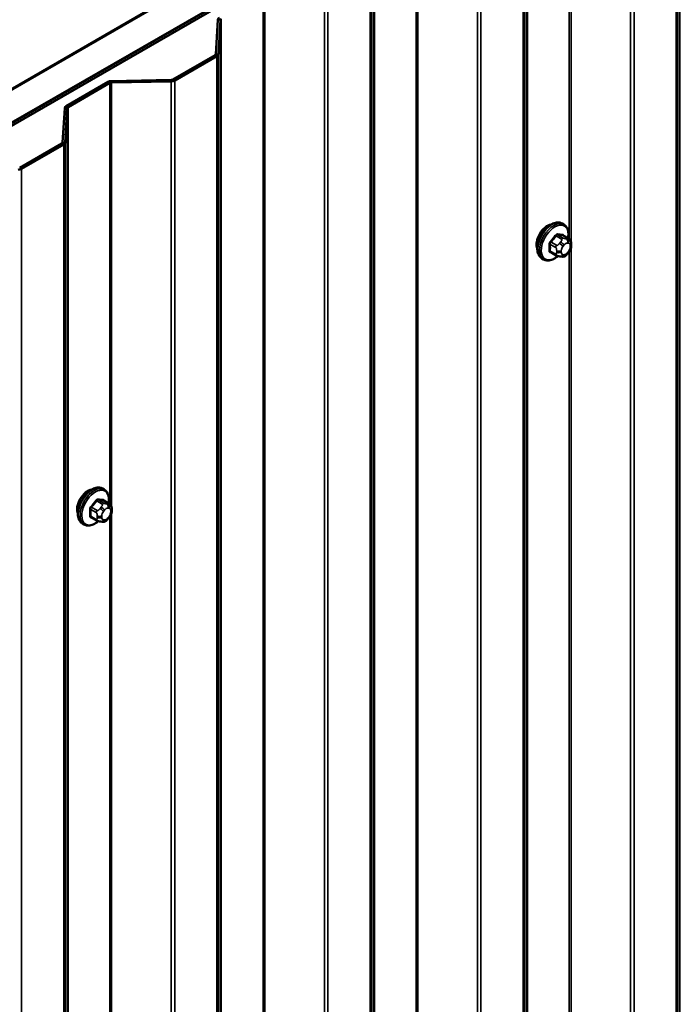
# Model space of a CAD drawing. Units: inches. Extents: x 0.6 to 33.4, y 0.6 to 21.4.
# Drawn here: x 29 to 30.1, y 17.7 to 19.3 of the extents above; entities that cross this region are included whole.
import ezdxf

# ---------------------------------------------------------------- set-up
doc = ezdxf.new("R2010")
doc.units = ezdxf.units.IN
doc.header["$LTSCALE"] = 2
doc.header["$MEASUREMENT"] = 0
doc.layers.add('Visible (ANSI)', color=7, linetype='Continuous', lineweight=50)
doc.layers.add('Visible Narrow (ANSI)', color=7, linetype='Continuous', lineweight=35)

msp = doc.modelspace()

# ---------------------------------------------------------------- linework, layer by layer
at = {"layer": 'Visible (ANSI)'}
for p, q in [((25.41545, 17.13059), (31.07231, 20.39657)), ((31.11945, 20.36936), (25.46259, 17.10337)), ((31.12039, 20.36881), (25.46354, 17.10283)), ((25.46731, 17.10065), (31.12416, 20.36664)), ((29.42051, 19.444), (28.05532, 18.6558)), ((29.33051, 19.30972), (29.32707, 19.25279)), ((29.33133, 19.2527), (29.33478, 19.30963)), ((29.32582, 19.25113), (29.25601, 19.21083)), ((29.25903, 19.20908), (29.32884, 19.24939)), ((29.1488, 19.20668), (29.07963, 19.16674)), ((29.08264, 19.165), (29.15181, 19.20494)), ((29.25315, 19.21011), (29.15453, 19.20812)), ((29.15468, 19.20566), (29.25329, 19.20764)), ((29.07713, 19.16343), (29.07369, 19.1065)), ((29.07795, 19.10641), (29.0814, 19.16335)), ((29.07244, 19.10484), (29.00263, 19.06454)), ((29.00565, 19.0628), (29.07546, 19.1031)), ((29.90277, 18.97069), (29.89994, 18.97233)), ((29.911, 18.94736), (29.90191, 18.9526)), ((29.89021, 18.91955), (29.88113, 18.9248)), ((29.91105, 18.92505), (29.90917, 18.92271)), ((29.91501, 18.93807), (29.91501, 18.93557)), ((29.86944, 18.91296), (29.86661, 18.91459)), ((29.89897, 18.91752), (29.89709, 18.91769)), ((29.14263, 18.53183), (29.13981, 18.53346)), ((29.15086, 18.50849), (29.14177, 18.51374)), ((29.13007, 18.48069), (29.12099, 18.48593)), ((29.15091, 18.48618), (29.14903, 18.48384)), ((29.15487, 18.4992), (29.15487, 18.4967)), ((29.1093, 18.47409), (29.10647, 18.47572)), ((29.13883, 18.47866), (29.13695, 18.47882))]:
    msp.add_line(p, q, dxfattribs=at)
for centre, major_axis, start_param, end_param in [((29.33904, 19.30955), (-0.00853, 0), 5.4977871, 6.2482787), ((29.33904, 19.30955), (-0.00427, 0), 5.4977871, 6.2482787), ((29.32281, 19.25287), (0.00427, 0), 5.4977871, 6.2482787), ((29.32281, 19.25287), (0.00853, 0), 5.4977871, 6.2482787), ((29.15483, 19.20319), (-0.00853, 0), 4.7472956, 5.4977871), ((29.15483, 19.20319), (0.00427, 0), 1.6057029, 2.3561945), ((29.253, 19.21257), (-0.00427, 0), 1.6057029, 2.3561945), ((29.253, 19.21257), (0.00853, 0), 4.7472956, 5.4977871), ((29.08566, 19.16326), (-0.00853, 0), 5.4977871, 6.2482787), ((29.08566, 19.16326), (-0.00427, 0), 5.4977871, 6.2482787), ((29.06943, 19.10658), (0.00427, 0), 5.4977871, 6.2482787), ((29.06943, 19.10658), (0.00853, 0), 5.4977871, 6.2482787), ((28.99962, 19.06628), (0.00853, 0), 4.7472956, 5.4977871), ((29.8755, 18.94795), (0.01257, 0.02177), 0.4159912, 2.7256015), ((29.11536, 18.50908), (0.01257, 0.02177), 0.4159912, 2.7256015)]:
    msp.add_ellipse(centre, major_axis=major_axis, ratio=0.5773503, start_param=start_param, end_param=end_param, dxfattribs=at)
for points, knots in [([(29.86661, 18.91459), (29.86482, 18.91562), (29.86329, 18.91709), (29.86084, 18.92077), (29.85996, 18.92302), (29.8589, 18.92819), (29.85879, 18.93116), (29.8594, 18.93742), (29.86014, 18.94072), (29.86236, 18.94728), (29.86384, 18.95053), (29.86739, 18.95669), (29.86946, 18.95959), (29.87399, 18.96478), (29.87646, 18.96706), (29.8816, 18.97077), (29.88427, 18.9722), (29.88956, 18.97395), (29.89218, 18.9743), (29.89654, 18.97382), (29.89834, 18.97325), (29.89994, 18.97233)], [0.2617994, 0.2617994, 0.2617994, 0.2617994, 0.5394214, 0.5394214, 0.8384527, 0.8384527, 1.1663498, 1.1663498, 1.4999618, 1.4999618, 1.8314692, 1.8314692, 2.1619137, 2.1619137, 2.4934009, 2.4934009, 2.8269959, 2.8269959, 3.1548795, 3.1548795, 3.403392, 3.403392, 3.403392, 3.403392]), ([(29.90277, 18.97069), (29.90456, 18.96966), (29.90609, 18.96819), (29.90855, 18.96451), (29.90943, 18.96226), (29.91049, 18.95709), (29.9106, 18.95413), (29.91019, 18.95003), (29.91006, 18.94902), (29.90988, 18.94801)], [3.403392, 3.403392, 3.403392, 3.403392, 3.681014, 3.681014, 3.9800454, 3.9800454, 4.3079425, 4.3079425, 4.4128115, 4.4128115, 4.4128115, 4.4128115]), ([(29.911, 18.94736), (29.91149, 18.94707), (29.91201, 18.94674), (29.91279, 18.9461), (29.91308, 18.94583), (29.9136, 18.94524), (29.91384, 18.94492), (29.91427, 18.94417), (29.91444, 18.9437), (29.91467, 18.94286), (29.91474, 18.94248), (29.91486, 18.9416), (29.9149, 18.94111), (29.91499, 18.93976), (29.91501, 18.9389), (29.91501, 18.93807)], [0, 0, 0, 0, 0.03767676, 0.03767676, 0.06186304, 0.06186304, 0.08454047, 0.08454047, 0.11199525, 0.11199525, 0.1347104, 0.1347104, 0.16604504, 0.16604504, 0.2223381, 0.2223381, 0.2223381, 0.2223381]), ([(29.91501, 18.93557), (29.91501, 18.93427), (29.915, 18.93302), (29.91471, 18.93128), (29.91462, 18.93088), (29.91437, 18.93011), (29.91421, 18.92973), (29.91386, 18.92904), (29.91367, 18.92871), (29.91303, 18.92768), (29.91255, 18.927), (29.91172, 18.9259), (29.91139, 18.92547), (29.91105, 18.92505)], [0, 0, 0, 0, 0.08829504, 0.08829504, 0.11264316, 0.11264316, 0.13541767, 0.13541767, 0.1573849, 0.1573849, 0.20674821, 0.20674821, 0.23843575, 0.23843575, 0.23843575, 0.23843575]), ([(29.89292, 18.91839), (29.89208, 18.91767), (29.89123, 18.917), (29.88778, 18.91451), (29.88511, 18.91309), (29.87983, 18.91133), (29.87721, 18.91098), (29.87284, 18.91146), (29.87104, 18.91203), (29.86944, 18.91296)], [5.5232183, 5.5232183, 5.5232183, 5.5232183, 5.6349936, 5.6349936, 5.9685885, 5.9685885, 6.2964722, 6.2964722, 6.5449847, 6.5449847, 6.5449847, 6.5449847]), ([(29.89709, 18.91769), (29.89638, 18.91776), (29.89559, 18.91784), (29.8945, 18.91802), (29.89425, 18.91807), (29.89382, 18.91816), (29.89364, 18.9182), (29.89327, 18.91829), (29.89309, 18.91834), (29.89264, 18.91847), (29.89237, 18.91856), (29.89184, 18.91875), (29.89158, 18.91886), (29.89093, 18.91915), (29.89056, 18.91935), (29.89021, 18.91955)], [0, 0, 0, 0, 0.06266163, 0.06266163, 0.08102536, 0.08102536, 0.09296794, 0.09296794, 0.10413124, 0.10413124, 0.11997907, 0.11997907, 0.13657606, 0.13657606, 0.16278759, 0.16278759, 0.16278759, 0.16278759]), ([(29.90917, 18.92271), (29.90803, 18.92129), (29.90683, 18.91981), (29.90501, 18.91837), (29.90462, 18.91811), (29.90393, 18.91778), (29.90363, 18.91768), (29.90297, 18.91751), (29.90261, 18.91747), (29.90202, 18.91742), (29.90177, 18.91741), (29.90105, 18.9174), (29.9006, 18.91741), (29.89974, 18.91746), (29.89935, 18.91749), (29.89897, 18.91752)], [0, 0, 0, 0, 0.106625, 0.106625, 0.1328436, 0.1328436, 0.15064141, 0.15064141, 0.1728331, 0.1728331, 0.19114548, 0.19114548, 0.22801658, 0.22801658, 0.26161479, 0.26161479, 0.26161479, 0.26161479]), ([(29.10647, 18.47572), (29.10468, 18.47676), (29.10315, 18.47823), (29.1007, 18.4819), (29.09982, 18.48415), (29.09876, 18.48932), (29.09865, 18.49229), (29.09926, 18.49856), (29.1, 18.50186), (29.10222, 18.50841), (29.1037, 18.51166), (29.10725, 18.51782), (29.10932, 18.52072), (29.11385, 18.52591), (29.11632, 18.52819), (29.12146, 18.5319), (29.12413, 18.53333), (29.12942, 18.53509), (29.13204, 18.53544), (29.1364, 18.53496), (29.1382, 18.53438), (29.13981, 18.53346)], [0.2617994, 0.2617994, 0.2617994, 0.2617994, 0.5394214, 0.5394214, 0.8384527, 0.8384527, 1.1663498, 1.1663498, 1.4999618, 1.4999618, 1.8314692, 1.8314692, 2.1619137, 2.1619137, 2.4934009, 2.4934009, 2.8269959, 2.8269959, 3.1548795, 3.1548795, 3.403392, 3.403392, 3.403392, 3.403392]), ([(29.14263, 18.53183), (29.14442, 18.53079), (29.14595, 18.52933), (29.14841, 18.52565), (29.14929, 18.5234), (29.15035, 18.51823), (29.15046, 18.51526), (29.15005, 18.51116), (29.14992, 18.51015), (29.14974, 18.50914)], [3.403392, 3.403392, 3.403392, 3.403392, 3.681014, 3.681014, 3.9800454, 3.9800454, 4.3079425, 4.3079425, 4.4128115, 4.4128115, 4.4128115, 4.4128115]), ([(29.15086, 18.50849), (29.15135, 18.5082), (29.15187, 18.50787), (29.15265, 18.50723), (29.15294, 18.50696), (29.15346, 18.50637), (29.1537, 18.50606), (29.15413, 18.5053), (29.1543, 18.50484), (29.15453, 18.504), (29.1546, 18.50362), (29.15472, 18.50274), (29.15476, 18.50224), (29.15485, 18.50089), (29.15487, 18.50003), (29.15487, 18.4992)], [0, 0, 0, 0, 0.03767676, 0.03767676, 0.06186304, 0.06186304, 0.08454047, 0.08454047, 0.11199525, 0.11199525, 0.1347104, 0.1347104, 0.16604504, 0.16604504, 0.2223381, 0.2223381, 0.2223381, 0.2223381]), ([(29.15487, 18.4967), (29.15487, 18.4954), (29.15486, 18.49415), (29.15457, 18.49241), (29.15448, 18.49201), (29.15423, 18.49124), (29.15407, 18.49086), (29.15372, 18.49017), (29.15353, 18.48984), (29.15289, 18.48881), (29.15241, 18.48813), (29.15158, 18.48703), (29.15125, 18.4866), (29.15091, 18.48618)], [0, 0, 0, 0, 0.08829504, 0.08829504, 0.11264316, 0.11264316, 0.13541767, 0.13541767, 0.1573849, 0.1573849, 0.20674821, 0.20674821, 0.23843575, 0.23843575, 0.23843575, 0.23843575]), ([(29.13278, 18.47952), (29.13194, 18.4788), (29.13109, 18.47813), (29.12764, 18.47565), (29.12497, 18.47422), (29.11969, 18.47247), (29.11707, 18.47212), (29.1127, 18.4726), (29.1109, 18.47317), (29.1093, 18.47409)], [5.5232183, 5.5232183, 5.5232183, 5.5232183, 5.6349936, 5.6349936, 5.9685885, 5.9685885, 6.2964722, 6.2964722, 6.5449847, 6.5449847, 6.5449847, 6.5449847]), ([(29.13695, 18.47882), (29.13624, 18.47889), (29.13545, 18.47897), (29.13436, 18.47916), (29.13411, 18.4792), (29.13368, 18.4793), (29.1335, 18.47934), (29.13313, 18.47942), (29.13295, 18.47947), (29.1325, 18.4796), (29.13223, 18.47969), (29.1317, 18.47988), (29.13144, 18.47999), (29.13079, 18.48029), (29.13042, 18.48049), (29.13007, 18.48069)], [0, 0, 0, 0, 0.06266163, 0.06266163, 0.08102536, 0.08102536, 0.09296794, 0.09296794, 0.10413124, 0.10413124, 0.11997907, 0.11997907, 0.13657606, 0.13657606, 0.16278759, 0.16278759, 0.16278759, 0.16278759]), ([(29.14903, 18.48384), (29.14789, 18.48242), (29.14669, 18.48094), (29.14487, 18.4795), (29.14448, 18.47925), (29.14379, 18.47892), (29.14349, 18.47881), (29.14283, 18.47864), (29.14247, 18.4786), (29.14188, 18.47855), (29.14163, 18.47855), (29.14091, 18.47853), (29.14046, 18.47855), (29.1396, 18.47859), (29.13921, 18.47862), (29.13883, 18.47866)], [0, 0, 0, 0, 0.106625, 0.106625, 0.1328436, 0.1328436, 0.15064141, 0.15064141, 0.1728331, 0.1728331, 0.19114548, 0.19114548, 0.22801658, 0.22801658, 0.26161479, 0.26161479, 0.26161479, 0.26161479])]:
    msp.add_open_spline(points, degree=3, knots=knots, dxfattribs=at)
at = {"layer": 'Visible Narrow (ANSI)'}
for p, q in [((30.09492, 19.7485), (30.09492, 13.21653)), ((30.09147, 19.69157), (30.09147, 13.1596)), ((30.08898, 19.68826), (30.08898, 13.15628)), ((29.91195, 19.6438), (29.91195, 18.94675)), ((29.91482, 19.64452), (29.91482, 18.94186)), ((30.01343, 19.64651), (30.01343, 13.11454)), ((30.01917, 19.64795), (30.01917, 13.11598)), ((29.84154, 19.60221), (29.84154, 13.07024)), ((29.84278, 19.60387), (29.84278, 13.0719)), ((29.83809, 19.54528), (29.83809, 13.01331)), ((29.8356, 19.54197), (29.8356, 13.00999)), ((29.65857, 19.49751), (29.65857, 12.96554)), ((29.66144, 19.49823), (29.66144, 12.96626)), ((29.76005, 19.50022), (29.76005, 12.96825)), ((29.76579, 19.50166), (29.76579, 12.96969)), ((29.58816, 19.45592), (29.58816, 12.92395)), ((29.5894, 19.45758), (29.5894, 12.92561)), ((29.58471, 19.39899), (29.58471, 12.86702)), ((29.58222, 19.39568), (29.58222, 12.86371)), ((29.40519, 19.35123), (29.40519, 12.81925)), ((29.40806, 19.35195), (29.40806, 12.81997)), ((29.50667, 19.35393), (29.50667, 12.82196)), ((29.51241, 19.35537), (29.51241, 12.8234)), ((29.33051, 19.30972), (29.33478, 19.30963)), ((29.33478, 19.30963), (29.33478, 12.77766)), ((29.33602, 19.31129), (29.33602, 12.77932)), ((29.32582, 19.25113), (29.32884, 19.24939)), ((29.32707, 19.25279), (29.33133, 19.2527)), ((29.33133, 19.2527), (29.33133, 12.72073)), ((29.32884, 19.24939), (29.32884, 12.71742)), ((29.1488, 19.20668), (29.15181, 19.20494)), ((29.15181, 19.20494), (29.15181, 18.50789)), ((29.15453, 19.20812), (29.15468, 19.20566)), ((29.15468, 19.20566), (29.15468, 18.50299)), ((29.25315, 19.21011), (29.25329, 19.20764)), ((29.25329, 19.20764), (29.25329, 12.67567)), ((29.25601, 19.21083), (29.25903, 19.20908)), ((29.25903, 19.20908), (29.25903, 12.67711)), ((29.07713, 19.16343), (29.0814, 19.16335)), ((29.07963, 19.16674), (29.08264, 19.165)), ((29.0814, 19.16335), (29.0814, 12.63137)), ((29.08264, 19.165), (29.08264, 12.63303)), ((29.07244, 19.10484), (29.07546, 19.1031)), ((29.07369, 19.1065), (29.07795, 19.10641)), ((29.07795, 19.10641), (29.07795, 12.57444)), ((29.07546, 19.1031), (29.07546, 12.57113)), ((29.00263, 19.06454), (29.00565, 19.0628)), ((29.00565, 19.0628), (29.00565, 12.53082)), ((29.8908, 18.93622), (29.88177, 18.94143)), ((29.89016, 18.95187), (29.89919, 18.94666)), ((29.90202, 18.94829), (29.89299, 18.9535)), ((29.89756, 18.94167), (29.89568, 18.93933)), ((29.90138, 18.95275), (29.91041, 18.94754)), ((29.90878, 18.94689), (29.9069, 18.94706)), ((29.88036, 18.93778), (29.88939, 18.93257)), ((29.88939, 18.92138), (29.88036, 18.9266)), ((29.89101, 18.92729), (29.89101, 18.92479)), ((29.89855, 18.92479), (29.89855, 18.92729)), ((29.90134, 18.93447), (29.90321, 18.93681)), ((29.90879, 18.94002), (29.91066, 18.93986)), ((29.91066, 18.92621), (29.90879, 18.92388)), ((29.91195, 18.9262), (29.91195, 16.33396)), ((29.91345, 18.93589), (29.91345, 18.93339)), ((29.91482, 18.93197), (29.91482, 16.32907)), ((29.90321, 18.92066), (29.90134, 18.92083)), ((29.13066, 18.49735), (29.12163, 18.50256)), ((29.13002, 18.513), (29.13905, 18.50779)), ((29.14188, 18.50942), (29.13285, 18.51463)), ((29.13742, 18.5028), (29.13554, 18.50047)), ((29.14124, 18.51388), (29.15027, 18.50867)), ((29.14864, 18.50803), (29.14676, 18.50819)), ((29.14865, 18.50116), (29.15052, 18.50099)), ((29.12022, 18.49892), (29.12925, 18.4937)), ((29.12925, 18.48252), (29.12022, 18.48773)), ((29.13087, 18.48842), (29.13087, 18.48592)), ((29.13841, 18.48592), (29.13841, 18.48842)), ((29.1412, 18.49561), (29.14307, 18.49794)), ((29.15052, 18.48734), (29.14865, 18.48501)), ((29.15181, 18.48734), (29.15181, 15.8951)), ((29.15331, 18.49702), (29.15331, 18.49452)), ((29.15468, 18.49311), (29.15468, 15.8902)), ((29.14307, 18.48179), (29.1412, 18.48196))]:
    msp.add_line(p, q, dxfattribs=at)
for centre, major_axis, ratio, start_param, end_param in [((29.88328, 18.94346), (-0.01667, -0.02887), 0.5773503, 3.1415927, 6.2831853), ((29.88611, 18.94183), (-0.01667, -0.02887), 0.5773503, 3.1415927, 6.2831853), ((29.88787, 18.94081), (-0.01581, -0.02738), 0.5773503, 2.1472928, 7.2888968), ((29.82344, 18.98307), (-0.07105, -0.04994), 0.7886751, 1.8438762, 1.9994753), ((29.8813, 18.9421), (0.000984, -0.0009), 0.1658133, 3.978215, 5.3563135), ((29.82382, 18.98253), (0.07212, 0.05069), 0.7886751, 4.9854688, 5.141068), ((29.88969, 18.95254), (-0.00109, 0.00077), 0.2555579, 0.809446, 2.1875445), ((29.89346, 18.95472), (-0.00017, -0.00132), 0.7414172, 4.5847151, 5.9628136), ((29.83543, 18.98999), (-0.08096, 0.03141), 0.2113249, 2.4318788, 2.5874779), ((29.83504, 18.989), (0.08218, -0.03189), 0.2113249, 5.5734714, 5.7290706), ((29.89944, 18.93898), (-0.00416, 0.00334), 0.2113249, 3.773507, 5.3443033), ((29.90061, 18.94464), (0.002, 0.00346), 0.5773503, 0.2617994, 1.3089969), ((29.90185, 18.95397), (-0.00005, -0.00133), 0.8311618, 4.5152259, 5.8933244), ((29.90502, 18.9422), (0.00047, 0.00531), 0.7886751, 4.3615096, 5.9323059), ((29.90689, 18.94203), (0.00047, 0.00531), 0.7886751, 4.3615096, 5.9323059), ((29.909, 18.94389), (0.002, 0.00346), 0.5773503, 0, 0.2617994), ((29.87942, 18.93724), (-0.00133, -0.00009), 0.5307316, 3.8910029, 5.2691014), ((29.81745, 18.96763), (0.04342, -0.07521), 0.5773503, 0.7075986, 0.8631977), ((29.87942, 18.92605), (0.00133, -0.00009), 0.6204762, 0.8274449, 2.2055434), ((29.81821, 18.96807), (-0.04408, 0.07634), 0.5773503, 3.8491912, 4.0047904), ((29.8813, 18.92337), (0.00017, 0.00132), 0.7414172, 0.1651025, 1.0577268), ((29.82344, 18.95911), (0.08096, -0.03141), 0.2113249, 5.5734714, 5.6126316), ((29.89221, 18.9342), (0.002, 0.00346), 0.5773503, 1.3089969, 2.3561945), ((29.89478, 18.92947), (-0.00533, 0), 0.5773503, 0.7853982, 2.3561945), ((29.89478, 18.92697), (0.00533, 0), 0.5773503, 3.9269908, 5.4977871), ((29.89757, 18.93665), (0.00416, -0.00334), 0.2113249, 0.6319143, 2.2027106), ((29.90412, 18.93051), (0.00394, 0.00683), 0.5773503, 1.3089969, 2.3561945), ((29.90412, 18.92801), (-0.00394, -0.00683), 0.5773503, 5.4977871, 6.5449847), ((29.906, 18.93284), (0.00394, 0.00683), 0.5773503, 0.2617994, 1.3089969), ((29.90788, 18.93267), (0.00394, 0.00683), 0.5773503, 5.4977871, 6.5449847), ((29.90788, 18.93017), (-0.00394, -0.00683), 0.5773503, 1.3089969, 2.3561945), ((29.90689, 18.92839), (0.00416, -0.00334), 0.2113249, 0, 0.6319143), ((29.90968, 18.93807), (0.00533, 0), 0.5773503, 5.4977871, 6.2831853), ((29.90968, 18.93557), (0.00533, 0), 0.5773503, 5.4977871, 6.2831853), ((29.89221, 18.92302), (-0.002, -0.00346), 0.5773503, 5.4977871, 6.2831853), ((29.89757, 18.923), (-0.00047, -0.00531), 0.7886751, 0, 1.2199169), ((29.89944, 18.92284), (-0.00047, -0.00531), 0.7886751, 0, 1.2199169), ((29.906, 18.92784), (-0.00394, -0.00683), 0.5773503, 0.2617994, 1.3089969), ((29.90502, 18.92605), (0.00416, -0.00334), 0.2113249, 0, 0.6319143), ((29.12314, 18.50459), (-0.01667, -0.02887), 0.5773503, 3.1415927, 6.2831853), ((29.12597, 18.50296), (-0.01667, -0.02887), 0.5773503, 3.1415927, 6.2831853), ((29.12773, 18.50194), (-0.01581, -0.02738), 0.5773503, 2.1472928, 7.2888968), ((29.0633, 18.5442), (-0.07105, -0.04994), 0.7886751, 1.8438762, 1.9994753), ((29.12116, 18.50323), (0.000984, -0.0009), 0.1658133, 3.978215, 5.3563135), ((29.06368, 18.54366), (0.07212, 0.05069), 0.7886751, 4.9854688, 5.141068), ((29.12955, 18.51367), (-0.00109, 0.00077), 0.2555579, 0.809446, 2.1875445), ((29.13332, 18.51585), (-0.00017, -0.00132), 0.7414172, 4.5847151, 5.9628136), ((29.07529, 18.55112), (-0.08096, 0.03141), 0.2113249, 2.4318788, 2.5874779), ((29.0749, 18.55014), (0.08218, -0.03189), 0.2113249, 5.5734714, 5.7290706), ((29.13743, 18.49778), (0.00416, -0.00334), 0.2113249, 0.6319143, 2.2027106), ((29.1393, 18.50012), (-0.00416, 0.00334), 0.2113249, 3.773507, 5.3443033), ((29.14047, 18.50578), (0.002, 0.00346), 0.5773503, 0.2617994, 1.3089969), ((29.14171, 18.5151), (-0.00005, -0.00133), 0.8311618, 4.5152259, 5.8933244), ((29.14586, 18.49397), (0.00394, 0.00683), 0.5773503, 0.2617994, 1.3089969), ((29.14488, 18.50333), (0.00047, 0.00531), 0.7886751, 4.3615096, 5.9323059), ((29.14675, 18.50317), (0.00047, 0.00531), 0.7886751, 4.3615096, 5.9323059), ((29.14886, 18.50503), (0.002, 0.00346), 0.5773503, 0, 0.2617994), ((29.14774, 18.49381), (0.00394, 0.00683), 0.5773503, 5.4977871, 6.5449847), ((29.11928, 18.49837), (-0.00133, -0.00009), 0.5307316, 3.8910029, 5.2691014), ((29.05731, 18.52876), (0.04342, -0.07521), 0.5773503, 0.7075986, 0.8631977), ((29.11928, 18.48718), (0.00133, -0.00009), 0.6204762, 0.8274449, 2.2055434), ((29.05808, 18.5292), (-0.04408, 0.07634), 0.5773503, 3.8491912, 4.0047904), ((29.12116, 18.4845), (0.00017, 0.00132), 0.7414172, 0.1651025, 1.0577268), ((29.0633, 18.52024), (0.08096, -0.03141), 0.2113249, 5.5734714, 5.6126316), ((29.13207, 18.49534), (0.002, 0.00346), 0.5773503, 1.3089969, 2.3561945), ((29.13464, 18.4906), (-0.00533, 0), 0.5773503, 0.7853982, 2.3561945), ((29.13464, 18.4881), (0.00533, 0), 0.5773503, 3.9269908, 5.4977871), ((29.14398, 18.49164), (0.00394, 0.00683), 0.5773503, 1.3089969, 2.3561945), ((29.14398, 18.48914), (-0.00394, -0.00683), 0.5773503, 5.4977871, 6.5449847), ((29.14586, 18.48897), (-0.00394, -0.00683), 0.5773503, 0.2617994, 1.3089969), ((29.14488, 18.48719), (0.00416, -0.00334), 0.2113249, 0, 0.6319143), ((29.14774, 18.49131), (-0.00394, -0.00683), 0.5773503, 1.3089969, 2.3561945), ((29.14675, 18.48952), (0.00416, -0.00334), 0.2113249, 0, 0.6319143), ((29.14954, 18.4992), (0.00533, 0), 0.5773503, 5.4977871, 6.2831853), ((29.14954, 18.4967), (0.00533, 0), 0.5773503, 5.4977871, 6.2831853), ((29.13207, 18.48415), (-0.002, -0.00346), 0.5773503, 5.4977871, 6.2831853), ((29.13743, 18.48414), (-0.00047, -0.00531), 0.7886751, 0, 1.2199169), ((29.1393, 18.48397), (-0.00047, -0.00531), 0.7886751, 0, 1.2199169)]:
    msp.add_ellipse(centre, major_axis=major_axis, ratio=ratio, start_param=start_param, end_param=end_param, dxfattribs=at)
for points, knots in [([(29.88053, 18.94258), (29.88038, 18.94241), (29.88023, 18.94224), (29.87966, 18.94149), (29.87931, 18.94085), (29.87888, 18.9397), (29.87875, 18.93919), (29.87866, 18.93839), (29.87866, 18.93808), (29.87867, 18.93779)], [-0.10594378, -0.10594378, -0.10594378, -0.10594378, -0.09268701, -0.09268701, -0.05149278, -0.05149278, -0.01980492, -0.01980492, 0, 0, 0, 0]), ([(29.88036, 18.93778), (29.88034, 18.93801), (29.88034, 18.93824), (29.8804, 18.93886), (29.8805, 18.93925), (29.88083, 18.94013), (29.8811, 18.94061), (29.88154, 18.94117), (29.88165, 18.9413), (29.88177, 18.94143)], [0, 0, 0, 0, 0.01980492, 0.01980492, 0.05149278, 0.05149278, 0.09268701, 0.09268701, 0.10594378, 0.10594378, 0.10594378, 0.10594378]), ([(29.89251, 18.95501), (29.89236, 18.95503), (29.8922, 18.95503), (29.89155, 18.955), (29.89103, 18.95483), (29.89014, 18.95429), (29.88976, 18.95399), (29.88919, 18.95339), (29.88899, 18.95313), (29.8888, 18.95286)], [-0.10594378, -0.10594378, -0.10594378, -0.10594378, -0.09268701, -0.09268701, -0.05149278, -0.05149278, -0.01980492, -0.01980492, 0, 0, 0, 0]), ([(29.89016, 18.95187), (29.8903, 18.95208), (29.89046, 18.95227), (29.89088, 18.95273), (29.89116, 18.95297), (29.89184, 18.95337), (29.89224, 18.9535), (29.89275, 18.95352), (29.89287, 18.95352), (29.89299, 18.9535)], [0, 0, 0, 0, 0.01980492, 0.01980492, 0.05149278, 0.05149278, 0.09268701, 0.09268701, 0.10594378, 0.10594378, 0.10594378, 0.10594378]), ([(29.90257, 18.95223), (29.90247, 18.95277), (29.90229, 18.95323), (29.90184, 18.95384), (29.9016, 18.95403), (29.90115, 18.95422), (29.90097, 18.95426), (29.90078, 18.95427)], [-0.091772912, -0.091772912, -0.091772912, -0.091772912, -0.051492782, -0.051492782, -0.019804916, -0.019804916, 0, 0, 0, 0]), ([(29.90138, 18.95275), (29.90152, 18.95275), (29.90166, 18.95272), (29.90183, 18.95265), (29.90187, 18.95263), (29.90191, 18.9526)], [0, 0, 0, 0, 0.019804916, 0.019804916, 0.026454019, 0.026454019, 0.026454019, 0.026454019]), ([(29.87867, 18.92677), (29.87866, 18.92659), (29.87866, 18.92642), (29.87871, 18.92573), (29.87886, 18.92527), (29.87932, 18.92465), (29.87958, 18.92444), (29.88009, 18.92422), (29.8803, 18.92416), (29.88053, 18.92413)], [-0.10594378, -0.10594378, -0.10594378, -0.10594378, -0.09268701, -0.09268701, -0.05149278, -0.05149278, -0.01980492, -0.01980492, 0, 0, 0, 0]), ([(29.88113, 18.9248), (29.88095, 18.9249), (29.8808, 18.92504), (29.88048, 18.92547), (29.88037, 18.92581), (29.88034, 18.92633), (29.88035, 18.92646), (29.88036, 18.9266)], [0.026454019, 0.026454019, 0.026454019, 0.026454019, 0.051492782, 0.051492782, 0.092687007, 0.092687007, 0.105943778, 0.105943778, 0.105943778, 0.105943778]), ([(29.12039, 18.50371), (29.12024, 18.50355), (29.12009, 18.50337), (29.11952, 18.50262), (29.11917, 18.50199), (29.11874, 18.50083), (29.11861, 18.50033), (29.11852, 18.49952), (29.11852, 18.49921), (29.11853, 18.49893)], [-0.10594378, -0.10594378, -0.10594378, -0.10594378, -0.09268701, -0.09268701, -0.05149278, -0.05149278, -0.01980492, -0.01980492, 0, 0, 0, 0]), ([(29.12022, 18.49892), (29.1202, 18.49914), (29.1202, 18.49937), (29.12026, 18.49999), (29.12036, 18.50038), (29.12069, 18.50126), (29.12096, 18.50174), (29.1214, 18.5023), (29.12151, 18.50244), (29.12163, 18.50256)], [0, 0, 0, 0, 0.01980492, 0.01980492, 0.05149278, 0.05149278, 0.09268701, 0.09268701, 0.10594378, 0.10594378, 0.10594378, 0.10594378]), ([(29.13237, 18.51614), (29.13222, 18.51616), (29.13206, 18.51617), (29.13141, 18.51613), (29.13089, 18.51596), (29.13, 18.51543), (29.12962, 18.51512), (29.12905, 18.51452), (29.12885, 18.51427), (29.12866, 18.514)], [-0.10594378, -0.10594378, -0.10594378, -0.10594378, -0.09268701, -0.09268701, -0.05149278, -0.05149278, -0.01980492, -0.01980492, 0, 0, 0, 0]), ([(29.13002, 18.513), (29.13016, 18.51321), (29.13032, 18.5134), (29.13074, 18.51387), (29.13102, 18.5141), (29.1317, 18.51451), (29.1321, 18.51463), (29.13261, 18.51466), (29.13273, 18.51465), (29.13285, 18.51463)], [0, 0, 0, 0, 0.01980492, 0.01980492, 0.05149278, 0.05149278, 0.09268701, 0.09268701, 0.10594378, 0.10594378, 0.10594378, 0.10594378]), ([(29.14243, 18.51336), (29.14233, 18.5139), (29.14215, 18.51436), (29.1417, 18.51497), (29.14146, 18.51517), (29.14101, 18.51536), (29.14083, 18.5154), (29.14064, 18.5154)], [-0.091772912, -0.091772912, -0.091772912, -0.091772912, -0.051492782, -0.051492782, -0.019804916, -0.019804916, 0, 0, 0, 0]), ([(29.14124, 18.51388), (29.14138, 18.51388), (29.14152, 18.51385), (29.14169, 18.51378), (29.14173, 18.51376), (29.14177, 18.51374)], [0, 0, 0, 0, 0.019804916, 0.019804916, 0.026454019, 0.026454019, 0.026454019, 0.026454019]), ([(29.11853, 18.4879), (29.11852, 18.48773), (29.11852, 18.48755), (29.11857, 18.48686), (29.11872, 18.48641), (29.11918, 18.48578), (29.11944, 18.48557), (29.11995, 18.48535), (29.12016, 18.48529), (29.12039, 18.48526)], [-0.10594378, -0.10594378, -0.10594378, -0.10594378, -0.09268701, -0.09268701, -0.05149278, -0.05149278, -0.01980492, -0.01980492, 0, 0, 0, 0]), ([(29.12099, 18.48593), (29.12081, 18.48603), (29.12066, 18.48617), (29.12034, 18.4866), (29.12023, 18.48694), (29.1202, 18.48746), (29.12021, 18.48759), (29.12022, 18.48773)], [0.026454019, 0.026454019, 0.026454019, 0.026454019, 0.051492782, 0.051492782, 0.092687007, 0.092687007, 0.105943778, 0.105943778, 0.105943778, 0.105943778])]:
    msp.add_open_spline(points, degree=3, knots=knots, dxfattribs=at)
for points in [[(29.89919, 18.94666), (29.90081, 18.94572), (29.89756, 18.94167)], [(29.9069, 18.94706), (29.90364, 18.94735), (29.90202, 18.94829)], [(29.91041, 18.94754), (29.91203, 18.9466), (29.90878, 18.94689)], [(29.88939, 18.93257), (29.89101, 18.93163), (29.89101, 18.92729)], [(29.89101, 18.92479), (29.89101, 18.92045), (29.88939, 18.92138)], [(29.89568, 18.93933), (29.89242, 18.93528), (29.8908, 18.93622)], [(29.13554, 18.50047), (29.13228, 18.49641), (29.13066, 18.49735)], [(29.13905, 18.50779), (29.14067, 18.50685), (29.13742, 18.5028)], [(29.14676, 18.50819), (29.1435, 18.50848), (29.14188, 18.50942)], [(29.15027, 18.50867), (29.15189, 18.50773), (29.14864, 18.50803)], [(29.12925, 18.4937), (29.13087, 18.49277), (29.13087, 18.48842)], [(29.13087, 18.48592), (29.13087, 18.48158), (29.12925, 18.48252)]]:
    msp.add_open_spline(points, degree=2, dxfattribs=at)

doc.saveas('drawing.dxf')
